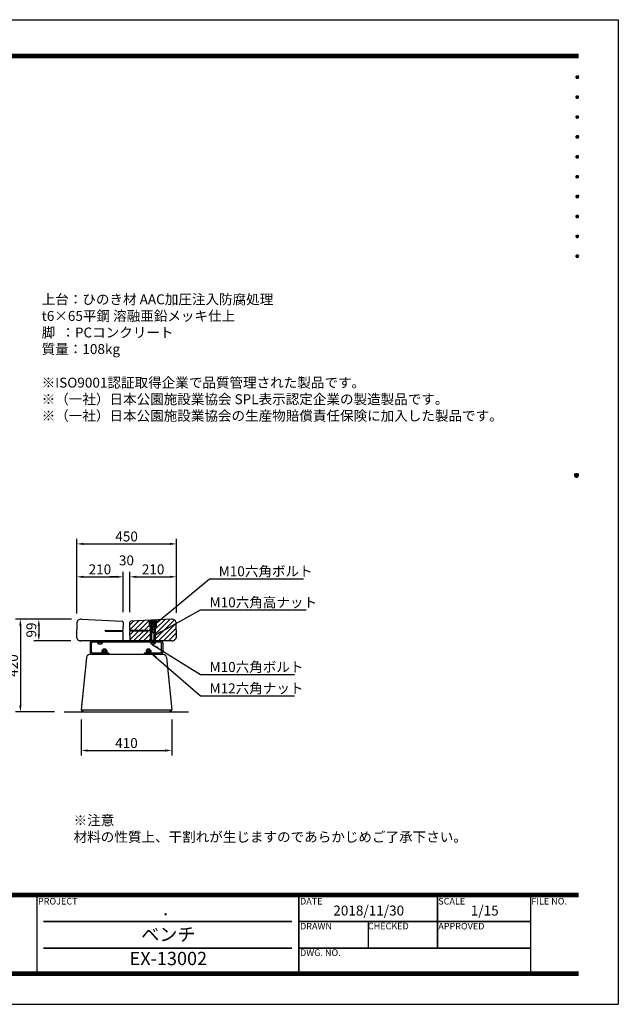
# Model space of a CAD drawing. Extents: x 0 to 6300, y 0 to 4455.
# Drawn here: x 3590 to 6300, y 0 to 4455 of the extents above; entities that cross this region are included whole.
import ezdxf
from ezdxf.enums import TextEntityAlignment as Align

# ---------------------------------------------------------------- set-up
doc = ezdxf.new("R2010")
doc.units = 0
doc.header["$LTSCALE"] = 4.5
doc.layers.get('0').update_dxf_attribs({"linetype": 'CONTINUOUS'})
doc.layers.get('DEFPOINTS').update_dxf_attribs({"linetype": 'CONTINUOUS'})
for name, color, linetype in [('P001', 131, 'CONTINUOUS'), ('P006', 141, 'CONTINUOUS'), ('P901', 135, 'CONTINUOUS'), ('P906', 145, 'CONTINUOUS'), ('P920', 125, 'CONTINUOUS'), ('P_2DIM', 6, 'CONTINUOUS'), ('P_3TEXT', 60, 'CONTINUOUS'), ('P_5DRAWFRAME', 104, 'CONTINUOUS'), ('P_7THICK', 7, 'CONTINUOUS')]:
    doc.layers.add(name, color=color, linetype=linetype)
doc.styles.add('BIGFONT', font='simplex.shx', dxfattribs={"bigfont": 'bigfont.shx'})
doc.dimstyles.new('DIMBIGFONT$0', dxfattribs={"dimscale": 10, "dimtxt": 3, "dimasz": 2, "dimexe": 1.5, "dimexo": 3, "dimgap": 0.75, "dimtad": 1, "dimdec": 1, "dimdsep": 46, "dimtxsty": 'BIGFONT', "dimsah": 1, "dimcen": 0, "dimclrt": 230, "dimadec": 0, "dimazin": 0, "dimtfac": 0.6, "dimtdec": 1, "dimtofl": 0, "dimtmove": 2, "dimatfit": 3, "dimfxl": 0, "dimtvp": 1, "dimtolj": 1, "dimarcsym": 0})
doc.dimstyles.new('DIMBIGFONT$7', dxfattribs={"dimscale": 10, "dimtxt": 3, "dimasz": 2, "dimexe": 1.5, "dimexo": 3, "dimgap": 0.75, "dimtad": 1, "dimdec": 1, "dimdsep": 46, "dimtxsty": 'BIGFONT', "dimsah": 1, "dimcen": 0, "dimclrt": 230, "dimadec": 0, "dimazin": 0, "dimtfac": 0.6, "dimtdec": 1, "dimtofl": 0, "dimtmove": 0, "dimatfit": 3, "dimfxl": 0, "dimtvp": 1, "dimtolj": 1, "dimarcsym": 0})

# ---------------------------------------------------------------- blocks, each defined once
blk = doc.blocks.new('DFP3')
at = {"color": 0}
for p, q in [((21.5, 286.6), (408, 286.6)), ((21.5, 286.55), (408, 286.55)), ((21.5, 286.5), (408, 286.5)), ((21.5, 286.45), (408, 286.45)), ((21.5, 286.4), (408, 286.4)), ((408, 286.35), (21.5, 286.35)), ((21.5, 286.3), (408, 286.3)), ((408, 286.25), (21.5, 286.25)), ((21.5, 286.2), (408, 286.2)), ((408, 286.15), (21.5, 286.15)), ((21.5, 286.1), (408, 286.1)), ((21.5, 286.05), (408, 286.05)), ((21.5, 286), (408, 286)), ((21.5, 285.95), (408, 285.95)), ((21.5, 285.9), (408, 285.9)), ((21.5, 285.85), (408, 285.85)), ((21.5, 285.8), (408, 285.8)), ((21.5, 285.75), (408, 285.75)), ((21.5, 285.7), (408, 285.7)), ((408, 285.65), (21.5, 285.65)), ((21.5, 285.6), (408, 285.6)), ((407.2, 279.65), (407.6, 280.05)), ((407.2, 279.65), (407.6, 279.25)), ((407.21, 279.73), (407.52, 280.04)), ((407.21, 279.58), (407.67, 280.04)), ((407.21, 279.72), (407.67, 279.26)), ((407.21, 279.57), (407.52, 279.26)), ((407.22, 279.53), (407.72, 280.03)), ((407.22, 279.77), (407.72, 279.27)), ((407.24, 279.48), (407.77, 280.01)), ((407.24, 279.82), (407.77, 279.29)), ((407.25, 279.84), (407.41, 280)), ((407.25, 279.46), (407.41, 279.3)), ((407.26, 279.43), (407.82, 279.99)), ((407.26, 279.87), (407.82, 279.31)), ((407.29, 279.39), (407.86, 279.96)), ((407.29, 279.91), (407.86, 279.34)), ((407.33, 279.94), (407.89, 279.38)), ((407.33, 279.36), (407.89, 279.92)), ((407.37, 279.98), (407.93, 279.42)), ((407.37, 279.32), (407.93, 279.88)), ((407.41, 280), (407.95, 279.46)), ((407.41, 279.3), (407.95, 279.84)), ((407.46, 280.03), (407.98, 279.51)), ((407.46, 279.27), (407.98, 279.79)), ((407.52, 280.04), (407.99, 279.57)), ((407.52, 279.26), (407.99, 279.73)), ((407.58, 280.05), (408, 279.63)), ((407.58, 279.25), (408, 279.67)), ((407.65, 280.05), (408, 279.7)), ((407.65, 279.25), (408, 279.6)), ((407.75, 280.02), (407.97, 279.8)), ((407.75, 279.28), (407.97, 279.5)), ((407.2, 273.65), (407.6, 274.05)), ((407.2, 273.65), (407.6, 273.25)), ((407.21, 273.73), (407.52, 274.04)), ((407.21, 273.58), (407.67, 274.04)), ((407.21, 273.72), (407.67, 273.26)), ((407.21, 273.57), (407.52, 273.26)), ((407.22, 273.53), (407.72, 274.03)), ((407.22, 273.77), (407.72, 273.27)), ((407.24, 273.48), (407.77, 274.01)), ((407.24, 273.82), (407.77, 273.29)), ((407.25, 273.84), (407.41, 274)), ((407.25, 273.46), (407.41, 273.3)), ((407.26, 273.43), (407.82, 273.99)), ((407.26, 273.87), (407.82, 273.31)), ((407.29, 273.39), (407.86, 273.96)), ((407.29, 273.91), (407.86, 273.34)), ((407.33, 273.94), (407.89, 273.38)), ((407.33, 273.36), (407.89, 273.92)), ((407.37, 273.98), (407.93, 273.42)), ((407.37, 273.32), (407.93, 273.88)), ((407.41, 274), (407.95, 273.46)), ((407.41, 273.3), (407.95, 273.84)), ((407.46, 274.03), (407.98, 273.51)), ((407.46, 273.27), (407.98, 273.79)), ((407.52, 274.04), (407.99, 273.57)), ((407.52, 273.26), (407.99, 273.73)), ((407.58, 274.05), (408, 273.63)), ((407.58, 273.25), (408, 273.67)), ((407.65, 274.05), (408, 273.7)), ((407.65, 273.25), (408, 273.6)), ((407.75, 274.02), (407.97, 273.8)), ((407.75, 273.28), (407.97, 273.5)), ((407.2, 267.65), (407.6, 268.05)), ((407.2, 267.65), (407.6, 267.25)), ((407.21, 267.73), (407.52, 268.04)), ((407.21, 267.58), (407.67, 268.04)), ((407.21, 267.72), (407.67, 267.26)), ((407.21, 267.57), (407.52, 267.26)), ((407.22, 267.53), (407.72, 268.03)), ((407.22, 267.77), (407.72, 267.27)), ((407.24, 267.48), (407.77, 268.01)), ((407.24, 267.82), (407.77, 267.29)), ((407.25, 267.84), (407.41, 268)), ((407.25, 267.46), (407.41, 267.3)), ((407.26, 267.43), (407.82, 267.99)), ((407.26, 267.87), (407.82, 267.31)), ((407.29, 267.39), (407.86, 267.96)), ((407.29, 267.91), (407.86, 267.34)), ((407.33, 267.94), (407.89, 267.38)), ((407.33, 267.36), (407.89, 267.92)), ((407.37, 267.98), (407.93, 267.42)), ((407.37, 267.32), (407.93, 267.88)), ((407.41, 268), (407.95, 267.46)), ((407.41, 267.3), (407.95, 267.84)), ((407.46, 268.03), (407.98, 267.51)), ((407.46, 267.27), (407.98, 267.79)), ((407.52, 268.04), (407.99, 267.57)), ((407.52, 267.26), (407.99, 267.73)), ((407.58, 268.05), (408, 267.63)), ((407.58, 267.25), (408, 267.67)), ((407.65, 268.05), (408, 267.7)), ((407.65, 267.25), (408, 267.6)), ((407.75, 268.02), (407.97, 267.8)), ((407.75, 267.28), (407.97, 267.5)), ((407.2, 261.65), (407.6, 262.05)), ((407.2, 261.65), (407.6, 261.25)), ((407.21, 261.73), (407.52, 262.04)), ((407.21, 261.58), (407.67, 262.04)), ((407.21, 261.72), (407.67, 261.26)), ((407.21, 261.57), (407.52, 261.26)), ((407.22, 261.53), (407.72, 262.03)), ((407.22, 261.77), (407.72, 261.27)), ((407.24, 261.48), (407.77, 262.01)), ((407.24, 261.82), (407.77, 261.29)), ((407.25, 261.84), (407.41, 262)), ((407.25, 261.46), (407.41, 261.3)), ((407.26, 261.43), (407.82, 261.99)), ((407.26, 261.87), (407.82, 261.31)), ((407.29, 261.39), (407.86, 261.96)), ((407.29, 261.91), (407.86, 261.34)), ((407.33, 261.94), (407.89, 261.38)), ((407.33, 261.36), (407.89, 261.92)), ((407.37, 261.98), (407.93, 261.42)), ((407.37, 261.32), (407.93, 261.88)), ((407.41, 262), (407.95, 261.46)), ((407.41, 261.3), (407.95, 261.84)), ((407.46, 262.03), (407.98, 261.51)), ((407.46, 261.27), (407.98, 261.79)), ((407.52, 262.04), (407.99, 261.57)), ((407.52, 261.26), (407.99, 261.73)), ((407.58, 262.05), (408, 261.63)), ((407.58, 261.25), (408, 261.67)), ((407.65, 262.05), (408, 261.7)), ((407.65, 261.25), (408, 261.6)), ((407.75, 262.02), (407.97, 261.8)), ((407.75, 261.28), (407.97, 261.5)), ((407.2, 255.65), (407.6, 256.05)), ((407.2, 255.65), (407.6, 255.25)), ((407.21, 255.73), (407.52, 256.04)), ((407.21, 255.58), (407.67, 256.04)), ((407.21, 255.72), (407.67, 255.26)), ((407.21, 255.57), (407.52, 255.26)), ((407.22, 255.53), (407.72, 256.03)), ((407.22, 255.77), (407.72, 255.27)), ((407.24, 255.48), (407.77, 256.01)), ((407.24, 255.82), (407.77, 255.29)), ((407.25, 255.84), (407.41, 256)), ((407.25, 255.46), (407.41, 255.3)), ((407.26, 255.43), (407.82, 255.99)), ((407.26, 255.87), (407.82, 255.31)), ((407.29, 255.39), (407.86, 255.96)), ((407.29, 255.91), (407.86, 255.34)), ((407.33, 255.94), (407.89, 255.38)), ((407.33, 255.36), (407.89, 255.92)), ((407.37, 255.98), (407.93, 255.42)), ((407.37, 255.32), (407.93, 255.88)), ((407.41, 256), (407.95, 255.46)), ((407.41, 255.3), (407.95, 255.84)), ((407.46, 256.03), (407.98, 255.51)), ((407.46, 255.27), (407.98, 255.79)), ((407.52, 256.04), (407.99, 255.57)), ((407.52, 255.26), (407.99, 255.73)), ((407.58, 256.05), (408, 255.63)), ((407.58, 255.25), (408, 255.67)), ((407.65, 256.05), (408, 255.7)), ((407.65, 255.25), (408, 255.6)), ((407.75, 256.02), (407.97, 255.8)), ((407.75, 255.28), (407.97, 255.5)), ((407.2, 249.65), (407.6, 250.05)), ((407.2, 249.65), (407.6, 249.25)), ((407.21, 249.73), (407.52, 250.04)), ((407.21, 249.58), (407.67, 250.04)), ((407.21, 249.72), (407.67, 249.26)), ((407.21, 249.57), (407.52, 249.26)), ((407.22, 249.53), (407.72, 250.03)), ((407.22, 249.77), (407.72, 249.27)), ((407.24, 249.48), (407.77, 250.01)), ((407.24, 249.82), (407.77, 249.29)), ((407.25, 249.84), (407.41, 250)), ((407.26, 249.43), (407.82, 249.99)), ((407.26, 249.87), (407.82, 249.31)), ((407.29, 249.39), (407.86, 249.96)), ((407.29, 249.91), (407.86, 249.34)), ((407.33, 249.94), (407.89, 249.38)), ((407.33, 249.36), (407.89, 249.92)), ((407.37, 249.98), (407.93, 249.42)), ((407.37, 249.32), (407.93, 249.88)), ((407.41, 250), (407.95, 249.46)), ((407.41, 249.3), (407.95, 249.84)), ((407.46, 250.03), (407.98, 249.51)), ((407.46, 249.27), (407.98, 249.79)), ((407.52, 250.04), (407.99, 249.57)), ((407.52, 249.26), (407.99, 249.73)), ((407.58, 250.05), (408, 249.63)), ((407.58, 249.25), (408, 249.67)), ((407.65, 250.05), (408, 249.7)), ((407.65, 249.25), (408, 249.6)), ((407.75, 250.02), (407.97, 249.8)), ((407.75, 249.28), (407.97, 249.5)), ((407.25, 249.46), (407.41, 249.3)), ((407.2, 243.65), (407.6, 244.05)), ((407.2, 243.65), (407.6, 243.25)), ((407.21, 243.73), (407.52, 244.04)), ((407.21, 243.58), (407.67, 244.04)), ((407.21, 243.72), (407.67, 243.26)), ((407.21, 243.57), (407.52, 243.26)), ((407.22, 243.53), (407.72, 244.03)), ((407.22, 243.77), (407.72, 243.27)), ((407.24, 243.48), (407.77, 244.01)), ((407.24, 243.82), (407.77, 243.29)), ((407.25, 243.84), (407.41, 244)), ((407.26, 243.43), (407.82, 243.99)), ((407.26, 243.87), (407.82, 243.31)), ((407.29, 243.39), (407.86, 243.96)), ((407.29, 243.91), (407.86, 243.34)), ((407.33, 243.94), (407.89, 243.38)), ((407.33, 243.36), (407.89, 243.92)), ((407.37, 243.98), (407.93, 243.42)), ((407.37, 243.32), (407.93, 243.88)), ((407.41, 244), (407.95, 243.46)), ((407.41, 243.3), (407.95, 243.84)), ((407.46, 244.03), (407.98, 243.51)), ((407.46, 243.27), (407.98, 243.79)), ((407.52, 244.04), (407.99, 243.57)), ((407.52, 243.26), (407.99, 243.73)), ((407.58, 244.05), (408, 243.63)), ((407.58, 243.25), (408, 243.67)), ((407.65, 244.05), (408, 243.7)), ((407.65, 243.25), (408, 243.6)), ((407.75, 244.02), (407.97, 243.8)), ((407.25, 243.46), (407.41, 243.3)), ((407.75, 243.28), (407.97, 243.5)), ((407.2, 237.65), (407.6, 238.05)), ((407.2, 237.65), (407.6, 237.25)), ((407.21, 237.73), (407.52, 238.04)), ((407.21, 237.58), (407.67, 238.04)), ((407.21, 237.72), (407.67, 237.26)), ((407.22, 237.53), (407.72, 238.03)), ((407.22, 237.77), (407.72, 237.27)), ((407.24, 237.48), (407.77, 238.01)), ((407.24, 237.82), (407.77, 237.29)), ((407.25, 237.84), (407.41, 238)), ((407.26, 237.43), (407.82, 237.99)), ((407.26, 237.87), (407.82, 237.31)), ((407.29, 237.39), (407.86, 237.96)), ((407.29, 237.91), (407.86, 237.34)), ((407.33, 237.94), (407.89, 237.38)), ((407.33, 237.36), (407.89, 237.92)), ((407.37, 237.98), (407.93, 237.42)), ((407.37, 237.32), (407.93, 237.88)), ((407.41, 238), (407.95, 237.46)), ((407.41, 237.3), (407.95, 237.84)), ((407.46, 238.03), (407.98, 237.51)), ((407.46, 237.27), (407.98, 237.79)), ((407.52, 238.04), (407.99, 237.57)), ((407.52, 237.26), (407.99, 237.73)), ((407.58, 238.05), (408, 237.63)), ((407.58, 237.25), (408, 237.67)), ((407.65, 238.05), (408, 237.7)), ((407.75, 238.02), (407.97, 237.8)), ((407.21, 237.57), (407.52, 237.26)), ((407.25, 237.46), (407.41, 237.3)), ((407.65, 237.25), (408, 237.6)), ((407.75, 237.28), (407.97, 237.5)), ((407.2, 231.65), (407.6, 232.05)), ((407.21, 231.73), (407.52, 232.04)), ((407.21, 231.58), (407.67, 232.04)), ((407.21, 231.72), (407.67, 231.26)), ((407.22, 231.53), (407.72, 232.03)), ((407.22, 231.77), (407.72, 231.27)), ((407.24, 231.48), (407.77, 232.01)), ((407.24, 231.82), (407.77, 231.29)), ((407.25, 231.84), (407.41, 232)), ((407.26, 231.43), (407.82, 231.99)), ((407.26, 231.87), (407.82, 231.31)), ((407.29, 231.39), (407.86, 231.96)), ((407.29, 231.91), (407.86, 231.34)), ((407.33, 231.94), (407.89, 231.38)), ((407.33, 231.36), (407.89, 231.92)), ((407.37, 231.98), (407.93, 231.42)), ((407.37, 231.32), (407.93, 231.88)), ((407.41, 232), (407.95, 231.46)), ((407.41, 231.3), (407.95, 231.84)), ((407.46, 232.03), (407.98, 231.51)), ((407.46, 231.27), (407.98, 231.79)), ((407.52, 232.04), (407.99, 231.57)), ((407.52, 231.26), (407.99, 231.73)), ((407.58, 232.05), (408, 231.63)), ((407.58, 231.25), (408, 231.67)), ((407.65, 232.05), (408, 231.7)), ((407.75, 232.02), (407.97, 231.8)), ((407.2, 231.65), (407.6, 231.25)), ((407.21, 231.57), (407.52, 231.26)), ((407.25, 231.46), (407.41, 231.3)), ((407.65, 231.25), (408, 231.6)), ((407.75, 231.28), (407.97, 231.5)), ((407.2, 225.65), (407.6, 226.05)), ((407.21, 225.73), (407.52, 226.04)), ((407.21, 225.58), (407.67, 226.04)), ((407.22, 225.53), (407.72, 226.03)), ((407.22, 225.77), (407.72, 225.27)), ((407.24, 225.48), (407.77, 226.01)), ((407.24, 225.82), (407.77, 225.29)), ((407.25, 225.84), (407.41, 226)), ((407.26, 225.43), (407.82, 225.99)), ((407.26, 225.87), (407.82, 225.31)), ((407.29, 225.39), (407.86, 225.96)), ((407.29, 225.91), (407.86, 225.34)), ((407.33, 225.94), (407.89, 225.38)), ((407.33, 225.36), (407.89, 225.92)), ((407.37, 225.98), (407.93, 225.42)), ((407.37, 225.32), (407.93, 225.88)), ((407.41, 226), (407.95, 225.46)), ((407.41, 225.3), (407.95, 225.84)), ((407.46, 226.03), (407.98, 225.51)), ((407.46, 225.27), (407.98, 225.79)), ((407.52, 226.04), (407.99, 225.57)), ((407.52, 225.26), (407.99, 225.73)), ((407.58, 226.05), (408, 225.63)), ((407.65, 226.05), (408, 225.7)), ((407.75, 226.02), (407.97, 225.8)), ((407.2, 225.65), (407.6, 225.25)), ((407.21, 225.72), (407.67, 225.26)), ((407.21, 225.57), (407.52, 225.26)), ((407.25, 225.46), (407.41, 225.3)), ((407.58, 225.25), (408, 225.67)), ((407.65, 225.25), (408, 225.6)), ((407.75, 225.28), (407.97, 225.5)), ((406.8, 159.55), (407.4, 160.15)), ((406.8, 159.48), (407.47, 160.15)), ((406.8, 159.63), (407.32, 160.15)), ((406.8, 159.62), (407.47, 158.95)), ((406.8, 159.55), (407.4, 158.95)), ((406.8, 159.47), (407.32, 158.95)), ((406.81, 159.42), (407.53, 160.14)), ((406.81, 159.68), (407.53, 158.96)), ((406.82, 159.71), (407.24, 160.13)), ((406.82, 159.39), (407.24, 158.97)), ((406.83, 159.37), (407.58, 160.12)), ((406.83, 159.73), (407.58, 158.98)), ((406.85, 159.32), (407.63, 160.1)), ((406.85, 159.78), (407.63, 159)), ((406.87, 159.27), (407.68, 160.08)), ((406.87, 159.83), (407.12, 160.08)), ((406.87, 159.83), (407.68, 159.02)), ((406.87, 159.27), (407.12, 159.02)), ((406.9, 159.22), (407.73, 160.05)), ((406.9, 159.88), (407.73, 159.05)), ((406.93, 159.18), (407.77, 160.02)), ((406.93, 159.92), (407.77, 159.08)), ((406.96, 159.14), (407.81, 159.99)), ((406.96, 159.96), (407.81, 159.11)), ((406.99, 159.99), (407.84, 159.14)), ((406.99, 159.11), (407.84, 159.96)), ((407.03, 160.02), (407.87, 159.18)), ((407.03, 159.08), (407.87, 159.92)), ((407.07, 160.05), (407.9, 159.22)), ((407.07, 159.05), (407.9, 159.88)), ((407.12, 160.08), (407.93, 159.27)), ((407.12, 159.02), (407.93, 159.83)), ((407.17, 160.1), (407.95, 159.32)), ((407.17, 159), (407.95, 159.78)), ((407.22, 160.12), (407.97, 159.37)), ((407.22, 158.98), (407.97, 159.73)), ((407.27, 160.14), (407.99, 159.42)), ((407.27, 158.96), (407.99, 159.68)), ((407.33, 160.15), (408, 159.48)), ((407.33, 158.95), (408, 159.62)), ((407.4, 160.15), (408, 159.55)), ((407.4, 158.95), (408, 159.55)), ((407.48, 160.14), (407.99, 159.63)), ((407.48, 158.96), (407.99, 159.47)), ((407.57, 160.13), (407.98, 159.72)), ((407.57, 158.97), (407.98, 159.38)), ((407.69, 160.08), (407.93, 159.84)), ((407.69, 159.02), (407.93, 159.26)), ((21.5, 33.5), (408, 33.5)), ((21.5, 33.45), (408, 33.45)), ((21.5, 33.4), (408, 33.4)), ((21.5, 33.35), (408, 33.35)), ((21.5, 33.3), (408, 33.3)), ((21.5, 33.25), (408, 33.25)), ((21.5, 33.2), (408, 33.2)), ((21.5, 33.15), (408, 33.15)), ((21.5, 33.1), (408, 33.1)), ((21.5, 33.05), (408, 33.05)), ((21.5, 33), (408, 33)), ((21.5, 32.95), (408, 32.95)), ((21.5, 32.9), (408, 32.9)), ((21.5, 32.85), (408, 32.85)), ((21.5, 32.8), (408, 32.8)), ((21.5, 32.75), (408, 32.75)), ((21.5, 32.7), (408, 32.7)), ((244.47, 33), (244.47, 9)), ((244.53, 33), (244.53, 9)), ((323.47, 33), (323.47, 9)), ((323.53, 33), (323.53, 9)), ((365.47, 17), (365.47, 33)), ((365.53, 17), (365.53, 33)), ((393.47, 33), (393.47, 9)), ((393.53, 33), (393.53, 9)), ((21.5, 32.65), (408, 32.65)), ((21.5, 32.6), (408, 32.6)), ((21.5, 32.55), (408, 32.55)), ((21.5, 32.5), (408, 32.5)), ((246.5, 25.03), (321.5, 25.03)), ((246.5, 24.97), (321.5, 24.97)), ((323.5, 25.03), (393.5, 25.03)), ((323.5, 24.97), (393.5, 24.97)), ((344.47, 25), (344.47, 17)), ((344.53, 25), (344.53, 17)), ((246.5, 17.03), (321.5, 17.03)), ((246.5, 16.97), (321.5, 16.97)), ((323.5, 17.03), (393.5, 17.03)), ((323.5, 16.97), (393.5, 16.97)), ((21.5, 9.75), (408, 9.75)), ((21.5, 9.7), (408, 9.7)), ((21.5, 9.65), (408, 9.65)), ((21.5, 9.6), (408, 9.6)), ((21.5, 9.55), (408, 9.55)), ((21.5, 9.5), (408, 9.5)), ((21.5, 9.45), (408, 9.45)), ((21.5, 9.4), (408, 9.4)), ((21.5, 9.35), (408, 9.35)), ((21.5, 9.3), (408, 9.3)), ((21.5, 9.25), (408, 9.25)), ((21.5, 9.2), (408, 9.2)), ((21.5, 9.15), (408, 9.15)), ((21.5, 9.1), (408, 9.1)), ((21.5, 9.05), (408, 9.05)), ((21.5, 9), (408, 9)), ((21.5, 8.95), (408, 8.95)), ((21.5, 8.9), (408, 8.9)), ((21.5, 8.85), (408, 8.85)), ((21.5, 8.8), (408, 8.8)), ((21.5, 8.75), (408, 8.75))]:
    blk.add_line(p, q, dxfattribs=at)
at = {"layer": 'DEFPOINTS', "color": 0}
for p, q in [((0, 297), (420, 297)), ((420, 297), (420, 0)), ((0, 0), (420, 0))]:
    blk.add_line(p, q, dxfattribs=at)
at = {"color": 0, "style": 'BIGFONT'}
for s, p in [('PROJECT', (244.86, 30.1)), ('DATE', (323.94, 30.1)), ('SCALE', (365.67, 30.1)), ('FILE NO.', (393.74, 30.1)), ('DRAWN', (323.94, 22.57)), ('CHECKED', (344.43, 22.61)), ('APPROVED', (365.67, 22.57)), ('DWG. NO.', (323.94, 14.57))]:
    blk.add_text(s, height=2, dxfattribs=at).set_placement(p)
at = {"color": 83, "style": 'BIGFONT', "flags": 8}
for tag, p in [('REV04', (27.26, 27.96)), ('REV03', (27.26, 22.49)), ('REV02', (27.26, 16.49)), ('REV01', (27.26, 11.3))]:
    blk.add_attdef(tag, text='', height=2, dxfattribs=at).set_placement(p, align=Align.BOTTOM_LEFT)
for tag, p in [('R4D', (93.12, 27.96)), ('R4C', (102.25, 27.96)), ('R4A', (111.37, 27.96)), ('R3D', (93.12, 22.49)), ('R3C', (102.25, 22.49)), ('R3A', (111.37, 22.49)), ('R2D', (93.12, 16.49)), ('R2C', (102.25, 16.49)), ('R2A', (111.37, 16.49)), ('R1D', (93.12, 11.3)), ('R1C', (102.25, 11.3)), ('R1A', (111.37, 11.3))]:
    blk.add_attdef(tag, text='', height=2, dxfattribs=at).set_placement(p, align=Align.BOTTOM_CENTER)
at = {"color": 83, "style": 'BIGFONT'}
for tag, height, p in [('PROJECT1', 4, (283.38, 25.6)), ('DATE', 3, (344.68, 25.84)), ('SCALE', 3, (379.68, 25.84)), ('PROJECT2', 4, (284.2, 17.84)), ('PROJECT3', 4, (284.2, 10.57)), ('DWGNO', 3, (358.68, 10.57))]:
    blk.add_attdef(tag, text='', height=height, dxfattribs=at).set_placement(p, align=Align.BOTTOM_CENTER)
blk = doc.blocks.new('*D7')
at = {"layer": 'DEFPOINTS', "color": 0}
for p in [(3869.1, 1742.9), (3676.6, 1643.9), (3866.7, 1643.9)]:
    blk.add_point(p, dxfattribs=at)
at = {"layer": 'P_2DIM', "color": 0, "lineweight": -2}
for p, q in [((3824.1, 1742.9), (3654.1, 1742.9)), ((3676.6, 1712.9), (3676.6, 1673.9)), ((3821.7, 1643.9), (3654.1, 1643.9))]:
    blk.add_line(p, q, dxfattribs=at)
at = {"layer": 'P_2DIM', "color": 0}
for points in [[(3671.6, 1712.9), (3681.6, 1712.9), (3676.6, 1742.9)], [(3671.6, 1673.9), (3681.6, 1673.9), (3676.6, 1643.9)]]:
    blk.add_solid(points, dxfattribs=at)
at = {"layer": 'P_2DIM', "color": 230, "insert": (3642.8, 1693.4), "char_height": 45, "attachment_point": 5, "rotation": 90, "style": 'BIGFONT'}
blk.add_mtext('\\A1;99', dxfattribs=at)
blk = doc.blocks.new('*D8')
at = {"layer": 'DEFPOINTS', "color": 0}
for p in [(3868.1, 1742.9), (3593.2, 1322.9), (3792.1, 1322.9)]:
    blk.add_point(p, dxfattribs=at)
at = {"layer": 'P_2DIM', "color": 0, "lineweight": -2}
for p, q in [((3823.1, 1742.9), (3570.7, 1742.9)), ((3593.2, 1712.9), (3593.2, 1352.9)), ((3747.1, 1322.9), (3570.7, 1322.9))]:
    blk.add_line(p, q, dxfattribs=at)
at = {"layer": 'P_2DIM', "color": 0}
for points in [[(3588.2, 1712.9), (3598.2, 1712.9), (3593.2, 1742.9)], [(3588.2, 1352.9), (3598.2, 1352.9), (3593.2, 1322.9)]]:
    blk.add_solid(points, dxfattribs=at)
at = {"layer": 'P_2DIM', "color": 230, "insert": (3559.4, 1532.9), "char_height": 45, "attachment_point": 5, "rotation": 90, "style": 'BIGFONT'}
blk.add_mtext('\\A1;420', dxfattribs=at)
blk = doc.blocks.new('*D9')
at = {"layer": 'DEFPOINTS', "color": 0}
for p in [(4299.9, 2083.1), (3848.2, 1723.5), (4299.9, 1725.8)]:
    blk.add_point(p, dxfattribs=at)
at = {"layer": 'P_2DIM', "color": 0, "lineweight": -2}
for p, q in [((3848.2, 1768.5), (3848.2, 2105.6)), ((4299.9, 1770.8), (4299.9, 2105.6)), ((3878.2, 2083.1), (4269.9, 2083.1))]:
    blk.add_line(p, q, dxfattribs=at)
at = {"layer": 'P_2DIM', "color": 0}
for points in [[(3878.2, 2088.1), (3878.2, 2078.1), (3848.2, 2083.1)], [(4269.9, 2088.1), (4269.9, 2078.1), (4299.9, 2083.1)]]:
    blk.add_solid(points, dxfattribs=at)
at = {"layer": 'P_2DIM', "color": 230, "insert": (4074, 2116.8), "char_height": 45, "attachment_point": 5, "style": 'BIGFONT'}
blk.add_mtext('\\A1;450', dxfattribs=at)
blk = doc.blocks.new('*D10')
at = {"layer": 'DEFPOINTS', "color": 0}
for p in [(4299.9, 1934.2), (4299.9, 1767.9), (4088.3, 1729)]:
    blk.add_point(p, dxfattribs=at)
at = {"layer": 'P_2DIM', "color": 0, "lineweight": -2}
for p, q in [((4088.3, 1774), (4088.3, 1956.7)), ((4118.3, 1934.2), (4269.9, 1934.2)), ((4299.9, 1812.9), (4299.9, 1956.7))]:
    blk.add_line(p, q, dxfattribs=at)
at = {"layer": 'P_2DIM', "color": 0}
for points in [[(4118.3, 1939.2), (4118.3, 1929.2), (4088.3, 1934.2)], [(4269.9, 1939.2), (4269.9, 1929.2), (4299.9, 1934.2)]]:
    blk.add_solid(points, dxfattribs=at)
at = {"layer": 'P_2DIM', "color": 230, "insert": (4194.1, 1968), "char_height": 45, "attachment_point": 5, "style": 'BIGFONT'}
blk.add_mtext('\\A1;210', dxfattribs=at)
blk = doc.blocks.new('*D11')
at = {"layer": 'DEFPOINTS', "color": 0}
for p in [(4088.3, 1934.2), (4058.3, 1729.2), (4088.3, 1729)]:
    blk.add_point(p, dxfattribs=at)
at = {"layer": 'P_2DIM', "color": 0, "lineweight": -2}
for p, q in [((4028.3, 1934.2), (3998.3, 1934.2)), ((4058.3, 1774.2), (4058.3, 1956.7)), ((4088.3, 1774), (4088.3, 1956.7)), ((4118.3, 1934.2), (4148.3, 1934.2))]:
    blk.add_line(p, q, dxfattribs=at)
at = {"layer": 'P_2DIM', "color": 0}
for points in [[(4028.3, 1939.2), (4028.3, 1929.2), (4058.3, 1934.2)], [(4118.3, 1939.2), (4118.3, 1929.2), (4088.3, 1934.2)]]:
    blk.add_solid(points, dxfattribs=at)
at = {"layer": 'P_2DIM', "color": 230, "insert": (4073.3, 2008.5), "char_height": 45, "attachment_point": 5, "style": 'BIGFONT'}
blk.add_mtext('\\A1;30', dxfattribs=at)
blk = doc.blocks.new('*D12')
at = {"layer": 'DEFPOINTS', "color": 0}
for p in [(4058.3, 1934.2), (3848.2, 1723.5), (4058.3, 1729.2)]:
    blk.add_point(p, dxfattribs=at)
at = {"layer": 'P_2DIM', "color": 0, "lineweight": -2}
for p, q in [((3848.2, 1768.5), (3848.2, 1956.7)), ((3878.2, 1934.2), (4028.3, 1934.2)), ((4058.3, 1774.2), (4058.3, 1956.7))]:
    blk.add_line(p, q, dxfattribs=at)
at = {"layer": 'P_2DIM', "color": 0}
for points in [[(3878.2, 1939.2), (3878.2, 1929.2), (3848.2, 1934.2)], [(4028.3, 1939.2), (4028.3, 1929.2), (4058.3, 1934.2)]]:
    blk.add_solid(points, dxfattribs=at)
at = {"layer": 'P_2DIM', "color": 230, "insert": (3953.2, 1968), "char_height": 45, "attachment_point": 5, "style": 'BIGFONT'}
blk.add_mtext('\\A1;210', dxfattribs=at)
blk = doc.blocks.new('A$C50E64681')
at = {"layer": 'P001'}
for p, q in [((24, 246), (0, 10)), ((371, 260), (39, 260)), ((386, 246), (410, 10)), ((0, 10), (10, 0)), ((0, 10), (410, 10)), ((400, 0), (410, 10)), ((10, 0), (400, 0))]:
    blk.add_line(p, q, dxfattribs=at)
for centre, start, end in [((39, 245), 90, 175.9958), ((371, 245), 4.0042, 90)]:
    blk.add_arc(centre, 15, start, end, dxfattribs=at)
at = {"layer": 'P920'}
for p, q in [((96, 279.5), (94, 278.4)), ((94, 278.4), (94, 271.5)), ((115.9, 271.5), (94, 271.5)), ((114, 279.5), (96, 279.5)), ((99, 284.6), (100.4, 286)), ((99, 284.6), (111, 284.6)), ((99, 266), (99, 284.6)), ((99.5, 278.4), (99.5, 271.5)), ((100.4, 286), (109.6, 286)), ((100.4, 266), (100.4, 286)), ((105, 268.5), (103.3, 271.5)), ((105, 271.5), (106.7, 268.5)), ((109.6, 286), (111, 284.6)), ((109.6, 266), (109.6, 286)), ((110.5, 278.4), (110.5, 271.5)), ((111, 266), (111, 284.6)), ((114, 279.5), (115.9, 278.4)), ((115.9, 278.4), (115.9, 271.5)), ((296, 279.5), (294, 278.4)), ((294, 278.4), (294, 271.5)), ((315.9, 271.5), (294, 271.5)), ((314, 279.5), (296, 279.5)), ((299, 284.6), (300.4, 286)), ((299, 284.6), (311, 284.6)), ((299, 266), (299, 284.6)), ((299.5, 278.4), (299.5, 271.5)), ((300.4, 286), (309.6, 286)), ((300.4, 266), (300.4, 286)), ((305, 268.5), (303.3, 271.5)), ((305, 271.5), (306.7, 268.5)), ((309.6, 286), (311, 284.6)), ((309.6, 266), (309.6, 286)), ((310.5, 278.4), (310.5, 271.5)), ((311, 266), (311, 284.6)), ((314, 279.5), (315.9, 278.4)), ((315.9, 278.4), (315.9, 271.5)), ((115.9, 266), (94, 266)), ((315.9, 266), (294, 266)), ((315.9, 266), (294, 266))]:
    blk.add_line(p, q, dxfattribs=at)
for points in [[(93, 266), (117, 266), (117, 268.5), (93, 268.5)], [(94.2, 268.5), (115.7, 268.5), (115.7, 271.5), (94.2, 271.5)], [(293, 266), (317, 266), (317, 268.5), (293, 268.5)], [(294.2, 268.5), (315.7, 268.5), (315.7, 271.5), (294.2, 271.5)]]:
    blk.add_lwpolyline(points, close=True, dxfattribs=at)
for centre, radius, start, end in [((96.8, 275.9), 3.71, 42.3335, 77.6666), ((105, 265.7), 13.8, 66.7197, 113.2803), ((113.2, 275.6), 3.9, 90, 134.6389), ((296.8, 275.9), 3.71, 42.3335, 77.6666), ((305, 265.7), 13.8, 66.7197, 113.2803), ((313.2, 275.6), 3.9, 90, 134.6389)]:
    blk.add_arc(centre, radius, start, end, dxfattribs=at)
blk = doc.blocks.new('*D14')
at = {"layer": 'DEFPOINTS', "color": 0}
for p in [(3868.3, 1332.9), (4278.3, 1332.9), (4278.3, 1148.3)]:
    blk.add_point(p, dxfattribs=at)
at = {"layer": 'P_2DIM', "color": 0, "lineweight": -2}
for p, q in [((3868.3, 1287.9), (3868.3, 1125.8)), ((4278.3, 1287.9), (4278.3, 1125.8)), ((3898.3, 1148.3), (4248.3, 1148.3))]:
    blk.add_line(p, q, dxfattribs=at)
at = {"layer": 'P_2DIM', "color": 0}
for points in [[(3898.3, 1153.3), (3898.3, 1143.3), (3868.3, 1148.3)], [(4248.3, 1153.3), (4248.3, 1143.3), (4278.3, 1148.3)]]:
    blk.add_solid(points, dxfattribs=at)
at = {"layer": 'P_2DIM', "color": 230, "insert": (4073.3, 1182.1), "char_height": 45, "attachment_point": 5, "style": 'BIGFONT'}
blk.add_mtext('\\A1;410', dxfattribs=at)

msp = doc.modelspace()

# ---------------------------------------------------------------- hatches: boundary and pattern name
at = {"layer": 'P906', "linetype": 'Continuous'}
h = msp.add_hatch(dxfattribs=at)
h.set_pattern_fill('ANSI31', color=256, scale=5, style=0)
h.set_pattern_definition([(45, (170.29, 65.73), (-11.22532, 11.22532), [])])
h.paths.add_polyline_path([(4279.94, 1643.93, 0.4212032), (4299.93, 1664.4), (4298.53, 1723.42, 0.4212032), (4277.59, 1742.92), (4209.34, 1739.68), (4209.34, 1709.23), (4203.84, 1709.23), (4203.84, 1643.93)])
h.paths.add_polyline_path([(4089.34, 1686.93), (4090.25, 1648.82, 0.4072583), (4095.24, 1643.94), (4182.84, 1643.93), (4182.84, 1709.23), (4177.34, 1709.23), (4177.34, 1738.15), (4093.1, 1734.15, 0.4072583), (4088.34, 1729.03), (4089.25, 1690.93), (4169.22, 1692.82), (4169.32, 1688.83)])
h = msp.add_hatch(dxfattribs=at)
h.set_pattern_fill('ANSI31', color=256, angle=90, style=0)
h.set_pattern_definition([(135, (170.2903, 65.7295), (-2.245064, -2.245064), [])])
h.paths.add_polyline_path([(4209.34, 1718.93), (4209.34, 1739.68), (4177.34, 1738.15), (4177.34, 1718.93)])

# ---------------------------------------------------------------- linework, layer by layer
at = {"layer": 'P006'}
for p, q in [((3869.1, 1743.04), (4053.58, 1734.26)), ((4277.59, 1742.92), (4093.1, 1734.15)), ((3848.15, 1723.54), (3846.75, 1664.52)), ((3977.46, 1692.94), (3977.37, 1688.94)), ((3977.46, 1692.94), (4057.44, 1691.04)), ((4058.34, 1729.15), (4057.44, 1691.04)), ((4089.25, 1690.93), (4088.34, 1729.03)), ((4299.93, 1664.4), (4298.53, 1723.42)), ((3977.37, 1688.94), (4057.34, 1687.05)), ((4057.34, 1687.05), (4056.44, 1648.94)), ((4169.22, 1692.82), (4089.25, 1690.93)), ((4169.32, 1688.83), (4089.34, 1686.93)), ((4090.25, 1648.82), (4089.34, 1686.93)), ((4169.32, 1688.83), (4169.22, 1692.82)), ((4279.94, 1643.93), (3865.67, 1643.95)), ((3908.34, 1633.95), (3908.34, 1592.92)), ((3914.34, 1592.92), (3914.34, 1633.95)), ((4228.34, 1637.93), (3918.34, 1637.95)), ((3943.49, 1637.95), (3963.2, 1637.95)), ((3943.49, 1637.95), (3943.49, 1632.17)), ((3945.95, 1630.75), (3943.49, 1632.17)), ((3945.95, 1630.75), (3960.73, 1630.75)), ((3948.42, 1637.95), (3948.42, 1632.17)), ((3958.26, 1637.95), (3958.26, 1632.17)), ((3960.73, 1630.75), (3963.2, 1632.17)), ((3963.2, 1637.95), (3963.2, 1632.17)), ((4183.48, 1637.93), (4203.19, 1637.93)), ((4183.48, 1637.93), (4183.48, 1632.16)), ((4185.95, 1630.73), (4183.48, 1632.16)), ((4185.95, 1630.73), (4200.73, 1630.73)), ((4188.42, 1637.93), (4188.42, 1632.16)), ((4198.26, 1637.93), (4198.26, 1632.16)), ((4200.73, 1630.73), (4203.19, 1632.16)), ((4203.19, 1637.93), (4203.19, 1632.16)), ((4232.34, 1592.92), (4232.34, 1633.93)), ((4238.34, 1633.93), (4238.34, 1592.92)), ((3993.34, 1588.92), (3918.34, 1588.92)), ((3993.34, 1588.92), (3993.34, 1582.92)), ((4228.34, 1588.92), (4153.34, 1588.92)), ((4153.34, 1588.92), (4153.34, 1582.92))]:
    msp.add_line(p, q, dxfattribs=at)
for centre, radius, start, end in [((3868.14, 1723.06), 20, 87.27607, 178.64), ((4278.54, 1722.95), 20, 1.36, 92.72393), ((4053.34, 1729.27), 5, 358.64, 87.27607), ((4093.34, 1729.15), 5, 92.72393, 181.36), ((3866.74, 1663.93), 20, 178.64, 270.00393), ((4051.44, 1649.06), 5, 270.00393, 358.64), ((4095.24, 1648.94), 5, 181.36, 269.99607), ((4279.94, 1663.93), 20, 269.99607, 1.36), ((3918.34, 1633.95), 10, 89.99607, 180), ((3918.34, 1633.95), 4, 89.99607, 180), ((4228.34, 1633.93), 10, 0, 89.99607), ((4228.34, 1633.93), 4, 0, 89.99607), ((3918.34, 1592.92), 10, 180, 270), ((3918.34, 1592.92), 4, 180, 270), ((4228.34, 1592.92), 10, 270, 360), ((4228.34, 1592.92), 4, 270, 360)]:
    msp.add_arc(centre, radius, start, end, dxfattribs=at)
for centre, major_axis, ratio, start_param, end_param in [((3945.95, 1632.17), (-2.47, 0), 0.5773503, 1.5707963, 3.1415927), ((3953.34, 1632.17), (4.92, 0), 0.2897133, 3.1415927, 6.2831853), ((3960.73, 1632.17), (2.47, 0), 0.5773503, 3.1415927, 4.712389), ((4185.95, 1632.16), (-2.47, 0), 0.5773503, 1.5707963, 3.1415927), ((4193.34, 1632.16), (4.92, 0), 0.2897133, 3.1415927, 6.2831853), ((4200.73, 1632.16), (2.47, 0), 0.5773503, 3.1415927, 4.712389)]:
    msp.add_ellipse(centre, major_axis=major_axis, ratio=ratio, start_param=start_param, end_param=end_param, dxfattribs=at)
at = {"layer": 'P901'}
for p, q in [((4182.84, 1708.92), (4182.84, 1710.92)), ((4203.84, 1710.92), (4182.84, 1710.92)), ((4203.84, 1708.92), (4182.84, 1708.92)), ((4183.52, 1710.92), (4183.52, 1717.12)), ((4183.52, 1645.93), (4183.52, 1695.13)), ((4200.7, 1717.92), (4185.98, 1717.92)), ((4200.7, 1695.93), (4185.98, 1695.93)), ((4188.34, 1681.92), (4188.34, 1708.92)), ((4188.43, 1710.92), (4188.43, 1717.12)), ((4188.43, 1645.93), (4188.43, 1695.13)), ((4189.34, 1708.92), (4189.34, 1680.92)), ((4197.34, 1708.92), (4197.34, 1680.92)), ((4198.25, 1710.92), (4198.25, 1717.12)), ((4198.25, 1645.93), (4198.25, 1695.13)), ((4198.34, 1708.92), (4198.34, 1681.92)), ((4203.15, 1717.12), (4203.15, 1710.92)), ((4203.15, 1695.13), (4203.15, 1645.93)), ((4203.84, 1710.92), (4203.84, 1708.92)), ((4189.34, 1680.92), (4188.34, 1681.92)), ((4198.34, 1681.92), (4188.34, 1681.92)), ((4197.34, 1680.92), (4189.34, 1680.92)), ((4198.34, 1681.92), (4197.34, 1680.92)), ((4182.84, 1643.93), (4182.84, 1645.93)), ((4203.84, 1645.93), (4182.84, 1645.93)), ((4203.84, 1643.93), (4182.84, 1643.93)), ((4203.84, 1645.93), (4203.84, 1643.93))]:
    msp.add_line(p, q, dxfattribs=at)
for centre, radius, start, end in [((4185.98, 1713.76), 4.16, 53.88464, 126.11536), ((4185.98, 1691.77), 4.16, 53.88464, 126.11536), ((4193.34, 1702.47), 15.45, 71.48256, 108.51744), ((4193.34, 1680.48), 15.45, 71.48256, 108.51744), ((4200.7, 1713.76), 4.16, 53.88464, 126.11536), ((4200.7, 1691.77), 4.16, 53.88464, 126.11536)]:
    msp.add_arc(centre, radius, start, end, dxfattribs=at)
at = {"layer": 'P906'}
for p, q in [((4177.34, 1709.23), (4177.34, 1738.15)), ((4209.34, 1709.23), (4209.34, 1739.68)), ((4209.34, 1718.93), (4177.34, 1718.93)), ((4177.34, 1709.23), (4209.34, 1709.23)), ((4182.84, 1643.93), (4182.84, 1709.23)), ((4203.84, 1643.93), (4203.84, 1709.23))]:
    msp.add_line(p, q, dxfattribs=at)
at = {"layer": 'P_7THICK'}
msp.add_line((3792.09, 1322.92), (4354.59, 1322.92), dxfattribs=at)

# ---------------------------------------------------------------- block references
at = {"layer": 'P_5DRAWFRAME'}
ref = msp.add_blockref('DFP3', (0, 0), dxfattribs=dict(at, xscale=15, yscale=15, zscale=15))
ref.add_attrib('PROJECT1', '.', dxfattribs={"layer": '0', "color": 83, "height": 60, "style": 'BIGFONT'}).set_placement((4250.65, 383.93), align=Align.BOTTOM_CENTER)
ref.add_attrib('PROJECT2', 'ベンチ', dxfattribs={"layer": '0', "color": 83, "height": 60, "style": 'BIGFONT'}).set_placement((4263.03, 267.63), align=Align.BOTTOM_CENTER)
ref.add_attrib('PROJECT3', 'EX-13002', dxfattribs={"layer": '0', "color": 83, "height": 60, "style": 'BIGFONT'}).set_placement((4263.03, 158.5), align=Align.BOTTOM_CENTER)
ref.add_attrib('DATE', '2018/11/30', dxfattribs={"layer": '0', "color": 83, "height": 45, "style": 'BIGFONT'}).set_placement((5170.15, 387.63), align=Align.BOTTOM_CENTER)
ref.add_attrib('SCALE', '1/15', dxfattribs={"layer": '0', "color": 83, "height": 45, "style": 'BIGFONT'}).set_placement((5695.15, 387.63), align=Align.BOTTOM_CENTER)
msp.add_blockref('A$C50E64681', (3868.34, 1322.92), dxfattribs=at)

# ---------------------------------------------------------------- texts
at = {"layer": 'P_3TEXT', "char_height": 45, "style": 'BIGFONT'}
for s, insert, attachment_point in [('上台：ひのき材 AAC加圧注入防腐処理\\P      t6×65平鋼 溶融亜鉛メッキ仕上\\P脚  ：PCコンクリート\\P質量：108kg', (3689.59, 3212.24), 1), ('※ISO9001認証取得企業で品質管理された製品です。\\P※（一社）日本公園施設業協会 SPL表示認定企業の製造製品です。\\P※（一社）日本公園施設業協会の生産物賠償責任保険に加入した製品です。', (3689.44, 2732.06), 4), ('\\A1;M10六角ボルト', (4491.15, 1959.25), 4), ('\\A1;M10六角高ナット', (4449.9, 1818.53), 4), ('\\A1;M10六角ボルト', (4449.9, 1526.19), 4), ('\\A1;M12六角ナット', (4449.9, 1429.82), 4)]:
    msp.add_mtext(s, dxfattribs=dict(at, insert=insert, attachment_point=attachment_point))
at = {"layer": 'P_3TEXT', "insert": (3834.2, 854.87), "char_height": 45, "width": 2023.1558, "attachment_point": 1, "style": 'BIGFONT'}
msp.add_mtext('※注意\\P材料の性質上、干割れが生じますのであらかじめご了承下さい。', dxfattribs=at)

# ---------------------------------------------------------------- dimensions: what is measured, and where the dimension line sits
at = {"layer": 'P_2DIM'}
for base, p1, p2, text, picture, middle in [((4299.93, 2083.09), (3848.15, 1723.54), (4299.93, 1725.8), '450', '*D9', (4074.04, 2116.84)), ((4058.34, 1934.23), (3848.15, 1723.54), (4058.34, 1729.15), '210', '*D12', (3953.25, 1967.98)), ((4299.93, 1934.23), (4088.34, 1729.03), (4299.93, 1767.92), '210', '*D10', (4194.14, 1967.98))]:
    dim = msp.add_linear_dim(base=base, p1=p1, p2=p2, text=text, dimstyle='DIMBIGFONT$0', override={"dimscale": 15, "dimsah": 0}, dxfattribs=at)
    dim.commit()
    dim.dimension.update_dxf_attribs({"geometry": picture, "text_midpoint": middle})
dim = msp.add_linear_dim(base=(4088.34, 1934.23), p1=(4058.34, 1729.15), p2=(4088.34, 1729.03), dimstyle='DIMBIGFONT$0', override={"dimscale": 15, "dimsah": 0}, dxfattribs=at)
dim.commit()
dim.dimension.update_dxf_attribs({"geometry": '*D11', "text_midpoint": (4073.34, 2008.51), "dimtype": 160})
for base, p1, p2, picture, middle in [((3593.2, 1322.92), (3868.14, 1742.95), (3792.09, 1322.92), '*D8', (3559.45, 1532.93)), ((3676.57, 1643.93), (3869.09, 1742.92), (3866.74, 1643.93), '*D7', (3642.82, 1693.42))]:
    dim = msp.add_linear_dim(base=base, p1=p1, p2=p2, angle=270, dimstyle='DIMBIGFONT$0', override={"dimscale": 15, "dimsah": 0}, dxfattribs=at)
    dim.commit()
    dim.dimension.update_dxf_attribs({"geometry": picture, "text_midpoint": middle})
dim = msp.add_linear_dim(base=(4278.34, 1148.34), p1=(3868.34, 1332.92), p2=(4278.34, 1332.92), dimstyle='DIMBIGFONT$0', override={"dimscale": 15}, dxfattribs=at)
dim.commit()
dim.dimension.update_dxf_attribs({"geometry": '*D14', "text_midpoint": (4073.34, 1182.09)})

# ---------------------------------------------------------------- leaders
at = {"layer": 'P_2DIM', "annotation_type": 0, "has_hookline": 1, "hookline_direction": 0}
for points, text_width in [([(4198.57, 1717.34), (4449.9, 1925.5), (4479.9, 1925.5)], 383.57), ([(4203.15, 1670.53), (4408.65, 1784.78), (4438.65, 1784.78)], 437.57), ([(4190.42, 1628.15), (4408.65, 1492.44), (4438.65, 1492.44)], 383.57), ([(4185.34, 1588.92), (4408.65, 1396.07), (4438.65, 1396.07)], 383.57)]:
    msp.add_leader(points, dimstyle='DIMBIGFONT$7', override={"dimscale": 15}, dxfattribs=dict(at, text_width=text_width))

doc.saveas('drawing.dxf')
